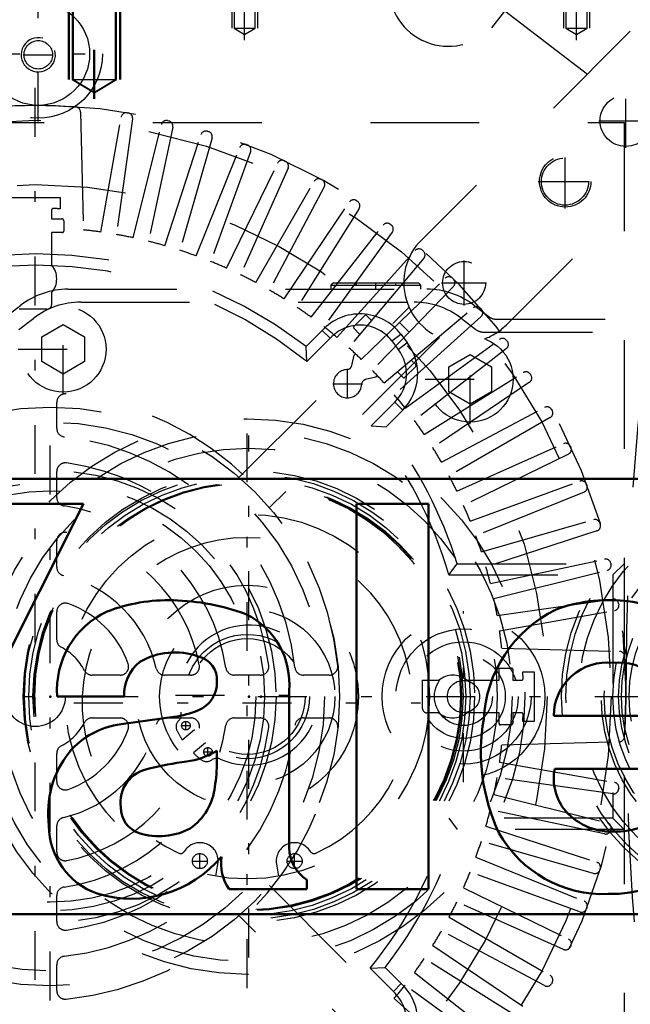
# Model space of a CAD drawing. Units: inches. Extents: x 19 to 231, y 19 to 233.
# Drawn here: x 153 to 159, y 100 to 109 of the extents above; entities that cross this region are included whole.
import ezdxf

# ---------------------------------------------------------------- set-up
doc = ezdxf.new("R2010")
doc.units = ezdxf.units.IN
doc.header["$MEASUREMENT"] = 0
doc.linetypes.add('Center', pattern=[1.5, 0.45, -0.5, 0.05, -0.5])
doc.linetypes.add('Dashed', pattern=[2, 1, -1])
for name, color, linetype, lineweight in [('2d ConnectionPoints', 7, 'Continuous', 50), ('AM_0', 7, 'Continuous', 50), ('AM_5', 3, 'Continuous', 25), ('AM_7', 7, 'Center', 25), ('AM_9', 6, 'Dashed', 25)]:
    doc.layers.add(name, color=color, linetype=linetype, lineweight=lineweight)
doc.dimstyles.get("Standard").update_dxf_attribs({"dimtxt": 0.18, "dimasz": 0.18, "dimexe": 0.18, "dimexo": 0.0625, "dimgap": 0.09, "dimtad": 0, "dimtih": 1, "dimtoh": 1, "dimdec": 4, "dimzin": 0, "dimdsep": 46, "dimtxsty": 'Standard', "dimcen": 0.09, "dimadec": 0, "dimazin": 0, "dimtfac": 1, "dimtdec": 4, "dimtofl": 0, "dimtmove": 0, "dimatfit": 3, "dimfxl": 0, "dimtolj": 1, "dimtzin": 0, "dimarcsym": 0})

# ---------------------------------------------------------------- blocks, each defined once
blk = doc.blocks.new('67_C2366611112x41_1_0_in_TS9VT_1_1_GN_Wire_Rope_Hoist_900')
at = {"layer": 'AM_0'}
for p, q in [((149.4495, 105.0878), (149.4495, 101.0878)), ((161.4495, 105.0878), (149.4495, 105.0878)), ((161.4495, 101.0878), (161.4495, 105.0878)), ((150.8401, 104.8578), (151.9906, 102.6335)), ((151.638, 104.8578), (150.8401, 104.8578)), ((152.3453, 103.3498), (151.638, 104.8578)), ((153.0146, 104.8578), (152.3453, 103.3498)), ((152.6986, 102.6335), (153.8173, 104.8578)), ((153.8173, 104.8578), (153.0146, 104.8578)), ((156.9909, 104.8578), (156.3271, 104.8578)), ((156.3271, 104.8578), (156.3271, 101.3178)), ((156.9909, 101.3178), (156.9909, 104.8578)), ((159.8548, 104.3524), (159.7714, 104.3524)), ((159.7714, 104.3524), (159.7714, 104.1238)), ((159.8499, 104.3082), (159.8304, 104.3082)), ((159.8304, 104.3082), (159.8304, 104.2565)), ((159.8304, 104.2565), (159.8637, 104.2565)), ((159.8304, 104.2123), (159.8552, 104.2123)), ((159.8304, 104.1238), (159.8304, 104.2123)), ((159.8552, 104.2123), (159.8973, 104.1238)), ((159.955, 104.1238), (159.9104, 104.2215)), ((159.7714, 104.1238), (159.8304, 104.1238)), ((159.8973, 104.1238), (159.955, 104.1238)), ((153.576, 103.0878), (154.1921, 103.0878)), ((155.7076, 101.6988), (155.7076, 103.139)), ((154.6498, 102.9004), (154.163, 102.8341)), ((158.1414, 102.9108), (159.2034, 102.9108)), ((151.9906, 102.6335), (151.9906, 101.3178)), ((152.6986, 101.3178), (152.6986, 102.6335)), ((155.0439, 102.4897), (155.0439, 102.59)), ((158.1511, 102.424), (159.8526, 102.424)), ((159.8574, 102.0936), (159.2034, 102.0936)), ((155.8701, 101.3178), (155.8701, 101.4042)), ((151.9906, 101.3178), (152.6986, 101.3178)), ((155.158, 101.3178), (155.8701, 101.3178)), ((156.3271, 101.3178), (156.9909, 101.3178)), ((149.4495, 101.0878), (161.4495, 101.0878))]:
    blk.add_line(p, q, dxfattribs=at)
for radius in [0.2032, 0.1515]:
    blk.add_circle((159.8566, 104.2375), radius, dxfattribs=at)
for centre, radius, start, end in [((159.8637, 104.2309), 0.1218, 61.25776, 94.20286), ((159.8972, 104.2848), 0.0586, 2.5531, 64.60693), ((159.8574, 104.2451), 0.0635, 64.45908, 96.78948), ((159.8678, 104.2893), 0.033, 262.8168, 318.07094), ((159.8729, 104.2815), 0.0241, 323.6303, 60.49707), ((159.8854, 104.2872), 0.0703, 290.86945, 0.19923), ((154.5988, 102.3894), 1.5841, 88.35542, 110.86486), ((154.5874, 101.8592), 2.1144, 69.96467, 88.46), ((158.6443, 102.595), 1.379, 83.88156, 110.67743), ((158.6847, 102.82), 1.1885, 116.33806, 177.05973), ((158.7001, 102.8402), 1.1296, 24.20607, 85.36902), ((154.3739, 103.1452), 0.7999, 115.09773, 184.11204), ((154.9989, 103.2061), 0.7119, 354.58553, 63.92266), ((154.6582, 102.8549), 0.6387, 70.40971, 120.33051), ((154.8277, 103.2442), 0.2171, 354.6488, 78.13706), ((154.5832, 103.103), 0.3914, 129.23639, 182.22889), ((158.633, 102.909), 0.4916, 83.61901, 179.78644), ((158.7436, 102.9403), 0.4607, 356.33737, 96.98065), ((158.2494, 102.6494), 1.6189, 351.99965, 23.82722), ((154.7764, 103.2113), 0.2678, 291.68146, 2.7226), ((154.5083, 103.8559), 0.9659, 278.41982, 292.32993), ((154.2581, 102.0903), 0.7498, 97.28596, 139.82328), ((159.2179, 102.5799), 1.7463, 170.07124, 205.21946), ((154.393, 102.0178), 0.9002, 141.83631, 187.52922), ((154.663, 103.2107), 0.7282, 277.98028, 301.53451), ((155.0844, 99.8407), 2.6681, 96.89574, 104.39233), ((153.817, 102.4706), 1.227, 350.03812, 0.89358), ((154.474, 102.1127), 0.3168, 99.58033, 188.27123), ((158.6044, 102.3333), 0.4623, 168.68588, 220.41092), ((154.4924, 102.316), 0.5362, 304.92939, 353.83003), ((158.6584, 102.5598), 1.2865, 269.33987, 338.74883), ((158.7376, 102.4138), 0.5652, 268.30591, 325.49304), ((154.413, 102.0701), 0.2526, 180.67691, 250.94987), ((158.6697, 102.4053), 0.5588, 221.68403, 275.24899), ((154.1633, 101.9021), 0.6628, 180.1965, 250.76892), ((154.5107, 102.4192), 0.6149, 252.96579, 298.00331), ((158.5978, 102.3717), 1.0992, 209.17831, 272.38934), ((156.0784, 101.7112), 0.371, 181.92302, 235.83725), ((154.259, 102.3116), 1.0818, 253.13082, 319.92171), ((155.492, 101.555), 0.4097, 171.55973, 215.38094)]:
    blk.add_arc(centre, radius, start, end, dxfattribs=at)
at = {"layer": 'AM_7'}
for p, q in [((159.8566, 104.0242), (159.8566, 104.4508)), ((159.6433, 104.2375), (160.0699, 104.2375))]:
    blk.add_line(p, q, dxfattribs=at)
blk = doc.blocks.new('68_SH5_L_L2_EC_YAL_0_in_TS9VT_1_1_GN_Wire_Rope_Hoist_900')
at = {"layer": 'AM_0'}
for radius, start, end in [(51.063, 76.82988, 103.12397), (50.8957, 96.22884, 103.08229)]:
    blk.add_arc((161.3038, 59.263), radius, start, end, dxfattribs=at)
at = {"layer": 'AM_9'}
for centre, radius, start, end in [((161.3038, 59.263), 51.0236, 76.84245, 103.11137), ((161.3038, 59.2413), 50.9252, 96.20549, 103.10142)]:
    blk.add_arc(centre, radius, start, end, dxfattribs=at)
blk = doc.blocks.new('69_2727091139_12_H72_0_in_TS9VT_1_1_GN_Wire_Rope_Hoist_900')
at = {"layer": 'AM_7'}
for p, q in [((153.375, 97.383), (153.375, 108.7925)), ((158.2453, 107.5931), (158.2453, 108.0478)), ((158.018, 107.8205), (158.4727, 107.8205)), ((156.2461, 105.8262), (156.2461, 106.099)), ((156.1097, 105.9626), (156.3826, 105.9626)), ((157.312, 102.3023), (157.312, 103.8732))]:
    blk.add_line(p, q, dxfattribs=at)
at = {"layer": 'AM_9'}
for p, q in [((153.7902, 108.4595), (153.8184, 107.3761)), ((153.9783, 107.3566), (154.1647, 108.4137)), ((154.219, 108.4525), (154.2301, 108.4507)), ((148.4567, 108.3634), (158.7884, 108.3634)), ((154.2698, 108.3971), (154.1204, 107.3341)), ((154.2746, 107.3041), (154.5343, 108.3457)), ((154.638, 108.3217), (154.4148, 107.2717)), ((154.5912, 108.3806), (154.6021, 108.378)), ((158.7884, 108.3634), (158.7884, 97.8122)), ((154.5665, 107.2311), (154.8982, 108.252)), ((154.9574, 108.2828), (154.9682, 108.2795)), ((155, 108.2209), (154.7041, 107.189)), ((155.316, 108.1598), (155.3265, 108.1558)), ((154.8527, 107.1379), (155.2548, 108.1331)), ((155.3541, 108.095), (154.987, 107.0863)), ((155.1316, 107.0249), (155.6021, 107.9897)), ((155.665, 108.012), (155.6752, 108.0073)), ((155.6986, 107.9448), (155.262, 106.9641)), ((155.4019, 106.8928), (155.9387, 107.8224)), ((156.003, 107.8403), (156.0128, 107.8349)), ((156.0317, 107.7708), (155.5278, 106.8231)), ((153.1469, 107.6744), (153.6032, 107.6744)), ((153.6032, 107.6744), (153.6032, 107.5702)), ((155.6624, 106.7421), (156.2627, 107.6321)), ((156.3281, 107.6454), (156.3375, 107.6393)), ((153.5244, 107.5572), (153.5244, 107.4775)), ((156.3519, 107.5741), (155.7831, 106.6638)), ((153.5244, 107.4775), (153.6201, 107.4775)), ((153.6358, 107.4618), (153.6358, 107.3634)), ((155.9118, 106.5737), (156.5726, 107.4196)), ((156.6388, 107.4283), (156.6478, 107.4215)), ((153.624, 107.3516), (153.5244, 107.3516)), ((153.5244, 107.3516), (153.5244, 107.0545)), ((156.6576, 107.3555), (156.0267, 106.4871)), ((156.1488, 106.3882), (156.867, 107.186)), ((156.9336, 107.1901), (156.9421, 107.1827)), ((156.9473, 107.1162), (156.2573, 106.2938)), ((156.3722, 106.1867), (157.1444, 106.9324)), ((157.2111, 106.9318), (157.2191, 106.9239)), ((153.5244, 106.7982), (153.5244, 106.6875)), ((157.2196, 106.8571), (156.474, 106.085)), ((153.4851, 106.6481), (153.2256, 106.6481)), ((156.5811, 105.9701), (157.4034, 106.6601)), ((157.4699, 106.6549), (157.4773, 106.6464)), ((156.3043, 106.4888), (156.4044, 106.5891)), ((156.4211, 106.5891), (156.4668, 106.5435)), ((157.4732, 106.5798), (156.6755, 105.8615)), ((156.724, 106.5264), (156.8137, 106.4368)), ((155.8642, 106.3044), (156.012, 106.4522)), ((156.0865, 106.3808), (156.012, 106.4522)), ((156.3601, 106.4163), (156.3043, 106.4721)), ((156.6527, 106.356), (156.7347, 106.4186)), ((156.7347, 106.4186), (156.7946, 106.3403)), ((155.8722, 106.1665), (156.0865, 106.3808)), ((156.6527, 106.356), (156.7126, 106.2777)), ((156.7126, 106.2777), (156.7946, 106.3403)), ((156.7743, 105.7394), (157.6428, 106.3704)), ((157.7088, 106.3605), (157.7156, 106.3516)), ((155.8722, 106.1665), (155.8642, 106.3044)), ((156.3066, 106.2237), (156.3196, 106.2367)), ((157.7068, 106.2854), (156.8609, 105.6245)), ((156.2846, 106.1289), (156.3066, 106.2237)), ((156.831, 106.1798), (156.8724, 106.1384)), ((156.7556, 106.0214), (156.7038, 106.0731)), ((156.8724, 106.1217), (156.7723, 106.0214)), ((156.951, 105.4958), (157.8614, 106.0647)), ((156.5071, 106.0233), (156.4124, 106.0013)), ((156.5202, 106.0364), (156.5071, 106.0233)), ((157.9193, 105.9754), (157.0294, 105.3752)), ((157.9265, 106.0503), (157.9327, 106.0408)), ((153.5719, 105.5527), (153.5719, 105.7903)), ((156.6802, 105.7924), (156.4623, 105.5744)), ((156.6802, 105.7924), (156.7532, 105.7195)), ((156.7532, 105.7195), (156.6, 105.5662)), ((157.1103, 105.2405), (158.0581, 105.7445)), ((158.1221, 105.7255), (158.1275, 105.7157)), ((158.1097, 105.6514), (157.18, 105.1147)), ((156.4623, 105.5744), (156.6, 105.5662)), ((157.2514, 104.9747), (158.232, 105.4113)), ((158.2945, 105.388), (158.2993, 105.3778)), ((158.277, 105.3149), (157.3122, 104.8443)), ((153.5719, 104.9175), (153.5719, 105.1561)), ((157.3735, 104.6997), (158.3823, 105.0669)), ((158.4204, 104.9675), (157.4251, 104.5654)), ((158.443, 105.0392), (158.447, 105.0287)), ((157.4763, 104.4169), (158.5081, 104.7127)), ((158.5392, 104.611), (157.5183, 104.2793)), ((158.5668, 104.6809), (158.5701, 104.6702)), ((153.5719, 104.2767), (153.5719, 104.5182)), ((157.559, 104.1275), (158.609, 104.3507)), ((157.1785, 104.2051), (157.2549, 104.3082)), ((157.2549, 104.3082), (158.7884, 104.3082)), ((157.5913, 103.9874), (158.6329, 104.2471)), ((158.6653, 104.3149), (158.6678, 104.3039)), ((158.6852, 104.2051), (158.7884, 104.3082)), ((157.1785, 104.2051), (158.6852, 104.2051)), ((158.6852, 104.2051), (158.6852, 101.9705)), ((157.6213, 103.8331), (158.6843, 103.9825)), ((158.738, 103.9429), (158.7397, 103.9318)), ((153.5719, 103.6101), (153.5719, 103.8673)), ((157.6438, 103.6911), (158.701, 103.8775)), ((157.6634, 103.5312), (158.7468, 103.503)), ((157.6388, 103.2372), (157.6388, 103.3486)), ((157.6388, 103.3486), (157.753, 103.3486)), ((154.1545, 103.2846), (153.8973, 103.2846)), ((154.8054, 103.2846), (154.564, 103.2846)), ((155.4434, 103.2846), (155.2048, 103.2846)), ((156.0775, 103.2846), (155.84, 103.2846)), ((157.7648, 103.3368), (157.7648, 103.2372)), ((157.8574, 103.3159), (157.9616, 103.3159)), ((157.9616, 103.3159), (157.9616, 102.8596)), ((156.9353, 102.9777), (156.9353, 103.2372)), ((156.9353, 103.2372), (157.0854, 103.2372)), ((157.3418, 103.2372), (157.6388, 103.2372)), ((157.7648, 103.2372), (157.8444, 103.2372)), ((153.8973, 102.8909), (154.1545, 102.8909)), ((154.564, 102.8909), (154.8054, 102.8909)), ((155.2048, 102.8909), (155.4434, 102.8909)), ((155.84, 102.8909), (156.0775, 102.8909)), ((157.0854, 102.9384), (156.9747, 102.9384)), ((157.6388, 102.9384), (157.3418, 102.9384)), ((157.6388, 102.8388), (157.6388, 102.9384)), ((157.8444, 102.9384), (157.7648, 102.9384)), ((157.7648, 102.9384), (157.7648, 102.8427)), ((157.749, 102.8269), (157.6506, 102.8269)), ((157.9616, 102.8596), (157.8574, 102.8596)), ((157.6634, 102.6444), (158.7468, 102.6726)), ((153.5719, 102.3083), (153.5719, 102.5655)), ((157.6438, 102.4845), (158.701, 102.2981)), ((158.6843, 102.193), (157.6213, 102.3424)), ((157.5913, 102.1882), (158.6329, 101.9285)), ((158.7397, 102.2438), (158.738, 102.2327)), ((158.609, 101.8248), (157.559, 102.048)), ((153.5719, 101.6574), (153.5719, 101.8988)), ((158.6852, 101.9705), (157.1785, 101.9705)), ((157.1785, 101.9705), (157.2549, 101.8673)), ((157.5183, 101.8963), (158.5392, 101.5645)), ((158.6852, 101.9705), (158.7884, 101.8673)), ((158.7884, 101.8673), (157.2549, 101.8673)), ((158.6678, 101.8716), (158.6653, 101.8607)), ((158.5081, 101.4628), (157.4763, 101.7587)), ((157.4251, 101.6101), (158.4204, 101.208)), ((158.3823, 101.1087), (157.3735, 101.4758)), ((158.5701, 101.5054), (158.5668, 101.4946)), ((153.5719, 101.0194), (153.5719, 101.258)), ((157.3122, 101.3312), (158.277, 100.8607)), ((158.232, 100.7642), (157.2514, 101.2008)), ((158.447, 101.1468), (158.443, 101.1363)), ((157.18, 101.0609), (158.1097, 100.5241)), ((158.0581, 100.4311), (157.1103, 100.935)), ((157.0294, 100.8004), (157.9193, 100.2001)), ((158.2993, 100.7977), (158.2945, 100.7876)), ((157.8614, 100.1109), (156.951, 100.6797)), ((153.5719, 100.3853), (153.5719, 100.6228)), ((156.4537, 100.5906), (156.5917, 100.5985)), ((156.4537, 100.5906), (156.668, 100.3763)), ((156.5917, 100.5985), (156.7394, 100.4508)), ((156.8609, 100.551), (157.7068, 99.8901)), ((156.668, 100.3763), (156.7394, 100.4508)), ((158.1275, 100.4598), (158.1221, 100.45)), ((157.6428, 99.8052), (156.7743, 100.4361)), ((156.6755, 100.314), (157.4732, 99.5958))]:
    blk.add_line(p, q, dxfattribs=at)
for centre, radius in [((153.375, 103.0878), 5.2956), ((158.2453, 107.8205), 0.2165), ((153.375, 103.0878), 4.7052), ((157.312, 103.0878), 0.748), ((157.312, 103.0878), 0.6209), ((157.312, 103.0878), 0.5028), ((157.312, 103.0878), 0.3846), ((153.375, 103.0878), 0.2756), ((157.312, 103.0878), 0.2665), ((157.312, 103.0878), 0.1484)]:
    blk.add_circle(centre, radius, dxfattribs=at)
for centre, radius, start, end in [((153.375, 103.0878), 5.4331, 165.95452, 161.02353), ((153.375, 103.0878), 5.4307, 86.08446, 93.91554), ((153.7426, 108.4583), 0.0476, 1.49145, 86.08456), ((154.2116, 108.4054), 0.0476, 81.05927, 170), ((154.2226, 108.4037), 0.0476, 352, 80.94073), ((154.5805, 108.3341), 0.0476, 77.05928, 166), ((154.5914, 108.3316), 0.0476, 348, 76.94073), ((154.9435, 108.2373), 0.0476, 73.05927, 162), ((154.9542, 108.234), 0.0476, 344, 72.94073), ((155.2989, 108.1153), 0.0476, 69.05927, 158), ((155.3093, 108.1113), 0.0476, 340, 68.94073), ((155.645, 107.9688), 0.0476, 65.05928, 154), ((155.655, 107.9641), 0.0476, 336, 64.94073), ((155.9799, 107.7986), 0.0476, 61.05928, 150), ((155.9897, 107.7932), 0.0476, 332, 60.94063), ((156.3022, 107.6054), 0.0476, 57.05928, 146), ((156.3115, 107.5994), 0.0476, 328, 56.94073), ((153.5402, 107.5572), 0.0157, 87.88361, 180), ((153.375, 103.0878), 4.4882, 87.08611, 87.88361), ((153.6201, 107.4618), 0.0157, 0, 90), ((156.6102, 107.3902), 0.0476, 53.05928, 142), ((156.6191, 107.3835), 0.0476, 324, 52.94063), ((153.624, 107.3634), 0.0118, 270, 360), ((153.375, 103.0878), 4.3112, 81.95603, 84.09658), ((153.375, 103.0878), 4.3112, 77.95603, 80.04397), ((153.375, 103.0878), 4.3112, 73.95603, 76.04397), ((153.375, 103.0878), 4.0673, 52.26531, 127.54344), ((153.375, 103.0878), 4.3112, 69.95603, 72.04397), ((156.9024, 107.1541), 0.0476, 49.05928, 138), ((156.9108, 107.1468), 0.0476, 320, 48.94063), ((153.375, 103.0878), 3.9642, 50.95405, 128.85025), ((153.375, 106.9264), 0.1969, 319.37964, 40.62036), ((153.375, 103.0878), 4.3112, 65.95603, 68.04397), ((153.375, 103.0878), 4.3112, 61.95603, 64.04397), ((157.1775, 106.8981), 0.0476, 45.05926, 134), ((157.1854, 106.8902), 0.0476, 316, 44.94073), ((153.375, 103.0878), 4.3112, 57.95603, 60.04397), ((153.4851, 106.6875), 0.0394, 270, 0), ((153.375, 103.0878), 4.3112, 53.95603, 56.04397), ((156.3593, 106.1319), 0.4724, 37.37329, 137.31602), ((157.434, 106.6236), 0.0476, 41.05926, 130), ((157.4413, 106.6152), 0.0476, 312, 40.94073), ((156.4128, 106.5807), 0.0118, 45.03675, 135.03675), ((153.375, 103.0878), 4.3112, 49.95603, 52.04397), ((156.3593, 106.1319), 0.3693, 37.37329, 137.61968), ((156.3126, 106.4804), 0.0118, 135.03675, 225.03675), ((156.4191, 106.0535), 0.4724, 314.99991, 37.3726), ((157.6708, 106.3318), 0.0476, 37.05925, 126), ((157.6775, 106.3229), 0.0476, 308, 36.94073), ((153.375, 103.0878), 4.3112, 45.95603, 48.04397), ((156.4191, 106.0535), 0.3693, 314.99988, 37.3726), ((156.2461, 105.9626), 0.1299, 92.43431, 357.63919), ((156.2386, 106.1396), 0.0472, 272.43431, 346.9683), ((153.375, 103.0878), 4.3112, 41.95603, 44.04397), ((156.8641, 106.13), 0.0118, 315.03675, 45.03675), ((157.8866, 106.0243), 0.0476, 33.05928, 122), ((156.4232, 105.9553), 0.0472, 103.1052, 177.63919), ((156.7639, 106.0297), 0.0118, 225.03675, 315.03675), ((157.8927, 106.0149), 0.0476, 304, 32.94073), ((153.6506, 105.7903), 0.0787, 84.17737, 180), ((153.375, 103.0878), 2.7953, 5.82263, 84.17737), ((153.375, 103.0878), 4.3112, 37.95603, 40.04397), ((158.0805, 105.7024), 0.0476, 29.05927, 118), ((158.0859, 105.6927), 0.0476, 300, 28.94073), ((153.375, 103.0878), 4.3112, 33.95603, 36.04397), ((153.6506, 105.5527), 0.0787, 180, 263.62063), ((153.375, 103.0878), 3.9642, 16.37079, 38.85025), ((153.375, 103.0878), 4.0673, 17.46167, 37.54344), ((153.375, 103.0878), 2.4016, 6.37937, 83.62063), ((153.375, 103.0878), 4.3112, 29.95603, 32.04397), ((158.2514, 105.3678), 0.0476, 25.05928, 114), ((158.2561, 105.3577), 0.0476, 296, 24.94073), ((153.6506, 105.1561), 0.0787, 82.41046, 180), ((153.375, 103.0878), 2.1654, 7.58954, 82.41046), ((153.375, 103.0878), 4.3112, 25.95603, 28.04397), ((158.3985, 105.0221), 0.0476, 21.05928, 110), ((158.4025, 105.0117), 0.0476, 292, 20.94073), ((153.6506, 104.9175), 0.0787, 180, 261.43472), ((153.375, 103.0878), 1.7717, 8.56528, 81.43472), ((153.375, 103.0878), 4.3112, 21.95603, 24.04397), ((158.5212, 104.667), 0.0476, 17.05927, 106), ((158.5245, 104.6563), 0.0476, 288, 16.94063), ((153.6506, 104.5182), 0.0787, 79.09453, 180), ((153.375, 103.0878), 1.5354, 10.90547, 79.09453), ((153.375, 103.0878), 4.3112, 17.95603, 20.04397), ((158.6189, 104.3041), 0.0476, 13.05927, 102), ((153.6506, 104.2767), 0.0787, 180, 256.94969), ((153.375, 103.0878), 4.3112, 13.95603, 16.04397), ((158.6214, 104.2933), 0.0476, 284, 12.94073), ((153.375, 103.0878), 1.1417, 13.05031, 76.94969), ((153.375, 103.0878), 4.3112, 9.95603, 12.04397), ((158.6909, 103.9354), 0.0476, 9.05928, 96.87388), ((153.6506, 103.8673), 0.0787, 70.52878, 180), ((153.375, 103.0878), 0.9055, 19.47122, 70.52878), ((158.6927, 103.9244), 0.0476, 280, 8.94073), ((153.6506, 103.6101), 0.0787, 180, 242.18186), ((153.375, 103.0878), 4.3112, 5.90342, 8.04397), ((153.375, 103.0878), 0.5118, 27.81814, 62.18186), ((158.7455, 103.4554), 0.0476, 3.91554, 88.50855), ((153.375, 103.0878), 5.4307, 356.08446, 3.91554), ((154.1545, 103.3634), 0.0787, 270, 19.47122), ((154.564, 103.3634), 0.0787, 193.0503, 270), ((154.8054, 103.3634), 0.0787, 270, 10.90547), ((155.2048, 103.3634), 0.0787, 188.56529, 270), ((155.4434, 103.3634), 0.0787, 270, 7.58951), ((155.84, 103.3634), 0.0787, 186.37937, 270), ((156.0775, 103.3634), 0.0787, 270, 5.82263), ((157.753, 103.3368), 0.0118, 0, 90), ((153.8973, 103.3634), 0.0787, 207.81814, 270), ((157.2136, 103.0878), 0.1969, 49.37964, 130.62036), ((157.8444, 103.2529), 0.0157, 270, 2.11641), ((153.375, 103.0878), 4.4882, 2.11639, 2.91389), ((156.9747, 102.9777), 0.0394, 180, 270), ((153.8973, 102.8122), 0.0787, 90, 152.18186), ((154.1545, 102.8122), 0.0787, 340.52878, 90), ((154.564, 102.8122), 0.0787, 90, 166.94969), ((154.8054, 102.8122), 0.0787, 349.09453, 90), ((155.2048, 102.8122), 0.0787, 90, 171.43472), ((155.4434, 102.8122), 0.0787, 352.41046, 90), ((155.84, 102.8122), 0.0787, 90, 173.62063), ((156.0775, 102.8122), 0.0787, 354.17737, 90), ((157.2136, 103.0878), 0.1969, 229.37964, 310.62036), ((157.8444, 102.9226), 0.0157, 357.88361, 90), ((153.375, 103.0878), 4.4882, 357.08611, 357.88361), ((153.375, 103.0878), 0.5118, 297.81814, 332.18186), ((153.375, 103.0878), 1.1417, 283.05031, 346.94969), ((153.375, 103.0878), 1.7717, 278.56528, 351.43472), ((153.375, 103.0878), 2.4016, 276.37937, 353.62063), ((153.375, 103.0878), 2.7953, 275.82263, 354.17737), ((153.375, 103.0878), 2.1654, 277.58954, 352.41046), ((153.375, 103.0878), 1.5354, 280.90547, 349.09453), ((157.6506, 102.8388), 0.0118, 180, 270), ((157.749, 102.8427), 0.0157, 270, 360), ((153.375, 103.0878), 0.9055, 289.47122, 340.52878), ((158.7455, 102.7202), 0.0476, 271.49145, 356.08446), ((153.6506, 102.5655), 0.0787, 117.81814, 180), ((153.375, 103.0878), 4.3112, 351.95603, 354.09658), ((153.6506, 102.3083), 0.0787, 180, 289.47122), ((153.375, 103.0878), 4.3112, 347.95603, 350.04397), ((158.6927, 102.2512), 0.0476, 351.05927, 80), ((158.6909, 102.2402), 0.0476, 263.12612, 350.94073), ((153.375, 103.0878), 4.3112, 343.95603, 346.04397), ((153.6506, 101.8988), 0.0787, 103.0503, 180), ((153.375, 103.0878), 3.9642, 320.95405, 343.62921), ((158.6214, 101.8823), 0.0476, 347.05927, 76), ((153.375, 103.0878), 4.0673, 322.26531, 342.53833), ((158.6189, 101.8714), 0.0476, 258, 346.94073), ((153.375, 103.0878), 4.3112, 339.95603, 342.04397), ((153.6506, 101.6574), 0.0787, 180, 280.90547), ((158.5245, 101.5192), 0.0476, 343.05925, 72), ((153.375, 103.0878), 4.3112, 335.95603, 338.04397), ((158.5212, 101.5086), 0.0476, 254, 342.94073), ((153.6506, 101.258), 0.0787, 98.56529, 180), ((153.375, 103.0878), 4.3112, 331.95603, 334.04397), ((158.4025, 101.1639), 0.0476, 339.05929, 68), ((158.3985, 101.1535), 0.0476, 250, 338.94073), ((153.6506, 101.0194), 0.0787, 180, 277.58951), ((153.375, 103.0878), 4.3112, 327.95603, 330.04397), ((158.2561, 100.8178), 0.0476, 335.05927, 64), ((158.2514, 100.8077), 0.0476, 246, 334.94073), ((153.6506, 100.6228), 0.0787, 96.37937, 180), ((153.375, 103.0878), 4.3112, 323.95603, 326.04397), ((156.4191, 100.1035), 0.4724, 307.37329, 47.31602), ((158.0805, 100.4731), 0.0476, 242, 330.94073), ((158.0859, 100.4829), 0.0476, 331.05925, 60), ((153.6506, 100.3853), 0.0787, 180, 275.82263), ((156.4191, 100.1035), 0.3693, 307.37329, 47.61968), ((153.375, 103.0878), 4.3112, 319.95603, 322.04397)]:
    blk.add_arc(centre, radius, start, end, dxfattribs=at)
blk = doc.blocks.new('70_2527095300_SH6_SHR6_3_23_M2_5_0_in_TS9VT_1_1_GN_Wire_Rope_Hoist_900')
at = {"layer": 'AM_7'}
for p, q in [((158.8047, 108.1315), (158.8047, 108.6279)), ((158.5565, 108.3797), (159.0529, 108.3797)), ((158.2475, 107.5743), (158.2475, 108.0707)), ((157.9993, 107.8225), (158.4957, 107.8225)), ((157.3172, 106.6823), (157.3172, 107.096)), ((156.5072, 106.8278), (156.5072, 106.8928)), ((157.1104, 106.8892), (157.5241, 106.8892)), ((153.631, 105.8655), (153.631, 106.6929)), ((157.374, 105.5897), (157.374, 106.4171)), ((153.2173, 106.2792), (154.0447, 106.2792)), ((156.9603, 106.0034), (157.7877, 106.0034)), ((153.5128, 100.2953), (153.5128, 105.8802)), ((155.3237, 100.4065), (155.3237, 105.769)), ((154.6633, 103.1008), (156.0151, 103.1008)), ((153.7297, 103.0295), (156.9177, 103.0295)), ((154.7184, 102.8204), (154.8012, 102.8204)), ((154.7598, 102.779), (154.7598, 102.8617)), ((154.9624, 102.5375), (154.9624, 102.6202)), ((154.921, 102.5789), (155.0038, 102.5789)), ((154.8878, 101.5028), (154.8878, 101.6477)), ((155.7596, 101.5028), (155.7596, 101.6477)), ((154.8154, 101.5753), (154.9603, 101.5753)), ((155.6872, 101.5753), (155.8321, 101.5753))]:
    blk.add_line(p, q, dxfattribs=at)
at = {"layer": 'AM_9'}
for p, q in [((157.762, 110.0332), (160.3273, 108.0648)), ((158.0287, 109.8286), (157.571, 109.2321)), ((157.6924, 109.3903), (158.4514, 108.8079)), ((158.8456, 109.2017), (156.9244, 107.2824)), ((159.7274, 108.5251), (157.7042, 106.5021)), ((156.1156, 106.8899), (156.0935, 106.8678)), ((156.0935, 106.8678), (156.0935, 106.8308)), ((156.0935, 106.8678), (156.9209, 106.8678)), ((156.1156, 106.8899), (156.8988, 106.8899)), ((156.3252, 106.8899), (156.3252, 106.8678)), ((156.6892, 106.8678), (156.6892, 106.8899)), ((156.9209, 106.8678), (156.8988, 106.8899)), ((156.9209, 106.8308), (156.9209, 106.8678)), ((153.6748, 106.8308), (156.9756, 106.8308)), ((153.793, 106.7126), (156.8574, 106.7126)), ((153.1064, 106.5794), (153.243, 106.6842)), ((155.2489, 105.1025), (156.8115, 106.6651)), ((157.4074, 106.6842), (157.544, 106.5794)), ((153.2246, 106.4612), (153.3612, 106.566)), ((153.434, 106.3929), (153.631, 106.5066)), ((153.631, 106.5066), (153.828, 106.3929)), ((157.2892, 106.566), (157.4258, 106.4612)), ((157.6159, 106.555), (160.0532, 106.555)), ((157.4977, 106.4368), (159.935, 106.4368)), ((153.434, 106.1654), (153.434, 106.3929)), ((153.828, 106.3929), (153.828, 106.1654)), ((157.0913, 106.3876), (155.5275, 104.8239)), ((153.631, 106.0517), (153.434, 106.1654)), ((153.828, 106.1654), (153.631, 106.0517)), ((157.177, 106.1171), (157.374, 106.2308)), ((157.374, 106.2308), (157.571, 106.1171)), ((157.177, 105.8896), (157.177, 106.1171)), ((157.571, 106.1171), (157.571, 105.8896)), ((157.374, 105.7759), (157.177, 105.8896)), ((157.571, 105.8896), (157.374, 105.7759)), ((154.7267, 102.6898), (154.8395, 102.7846)), ((154.9412, 102.6634), (154.8281, 102.569)), ((155.0356, 101.4362), (155.0547, 101.5463)), ((155.5927, 101.5463), (155.6118, 101.4362)), ((155.5275, 101.3517), (157.0901, 99.7891)), ((156.8127, 99.5093), (155.2489, 101.0731))]:
    blk.add_line(p, q, dxfattribs=at)
for centre, radius in [((158.8047, 108.3797), 0.2364), ((158.2475, 107.8225), 0.2364), ((157.3172, 106.8892), 0.197), ((153.631, 106.2792), 0.394), ((157.374, 106.0034), 0.394), ((153.5128, 103.0878), 2.6595), ((153.5128, 103.0878), 2.5216), ((155.3237, 103.0878), 2.5536), ((155.3237, 103.0878), 2.4354), ((153.5128, 103.0878), 2.0764), ((153.5128, 103.0878), 1.97), ((155.3237, 103.0878), 2.0488), ((155.3237, 103.0878), 2.0094), ((155.3237, 103.0878), 1.97), ((153.5128, 103.0878), 1.8912), ((155.3237, 103.0878), 1.9602), ((155.3237, 103.0878), 1.6765), ((155.3237, 103.0878), 1.0224), ((155.3237, 103.0878), 0.8059), ((155.3237, 103.0878), 0.5713), ((155.3237, 103.0878), 0.5319), ((154.7598, 102.8204), 0.0394), ((154.9624, 102.5789), 0.0394), ((154.8878, 101.5753), 0.069), ((155.7596, 101.5753), 0.069)]:
    blk.add_circle(centre, radius, dxfattribs=at)
for centre, radius, start, end in [((157.174, 109.6151), 0.5516, 180, 316.03173), ((157.3142, 106.8922), 0.5516, 134.97046, 257.41015), ((153.6748, 106.1216), 0.7092, 90, 127.5), ((156.9756, 106.1216), 0.7092, 52.5, 90), ((153.793, 106.0034), 0.7092, 90, 127.5), ((156.8574, 106.0034), 0.7092, 52.5, 90), ((157.6159, 106.6732), 0.1182, 232.5, 270), ((157.4977, 106.555), 0.1182, 232.5, 270), ((157.3142, 106.8922), 0.5516, 290.28817, 314.99689), ((155.3237, 103.0295), 1.5181, 294.53344, 245.46656), ((155.3392, 103.1008), 0.6437, 245.85485, 194.15134), ((154.6386, 102.9241), 0.0788, 313.84675, 14.15134), ((154.7478, 102.8105), 0.0788, 133.84675, 205.27828), ((155.3392, 103.1008), 0.7376, 206.05241, 213.86228), ((155.3392, 103.1008), 0.7376, 226.13197, 234.17387), ((154.9506, 102.5687), 0.0788, 236.80909, 306.19196), ((155.0437, 102.4415), 0.0788, 65.85485, 126.19196), ((154.8878, 101.5753), 0.1694, 350.14843, 148.53196), ((155.7596, 101.5753), 0.1694, 31.46804, 189.85157), ((154.7097, 101.6843), 0.0394, 245.46656, 328.53196), ((155.9377, 101.6843), 0.0394, 211.46804, 294.53344)]:
    blk.add_arc(centre, radius, start, end, dxfattribs=at)
blk = doc.blocks.new('71_2527097300_SH5_0_in_TS9VT_1_1_GN_Wire_Rope_Hoist_900')
at = {"layer": 'AM_5'}
for p, q in [((155.1817, 109.8594), (155.1817, 109.2295)), ((155.418, 109.8594), (155.418, 109.2295)), ((158.2329, 109.8594), (158.2329, 109.2295)), ((158.4691, 109.8594), (158.4691, 109.2295)), ((153.6757, 109.6232), (153.6757, 108.7571)), ((153.6857, 109.6232), (153.6857, 108.7571)), ((154.1481, 109.6232), (154.1481, 108.7571)), ((154.1581, 109.6232), (154.1581, 108.7571))]:
    blk.add_line(p, q, dxfattribs=at)
blk.add_arc((153.4022, 108.9854), 0.1575, 75, 15, dxfattribs=at)
at = {"layer": 'AM_7'}
for p, q in [((155.2998, 109.1212), (155.2998, 110.2245)), ((158.351, 109.1212), (158.351, 110.2245)), ((153.9119, 108.5823), (153.9119, 109.7965)), ((153.9219, 108.5823), (153.9219, 109.7965)), ((153.4022, 108.3732), (153.4022, 109.6134)), ((152.7821, 108.9933), (154.0223, 108.9933)), ((153.2648, 108.9854), (153.5396, 108.9854)), ((155.3392, 100.6901), (155.3392, 105.4854)), ((147.6703, 103.0878), (162.2487, 103.0878))]:
    blk.add_line(p, q, dxfattribs=at)
at = {"layer": 'AM_9'}
for p, q in [((155.2031, 109.8594), (155.2031, 109.2295)), ((155.3966, 109.2295), (155.3966, 109.8594)), ((158.2542, 109.8594), (158.2542, 109.2295)), ((158.4478, 109.2295), (158.4478, 109.8594)), ((153.713, 109.6232), (153.713, 108.7571)), ((153.723, 109.6232), (153.723, 108.7571)), ((154.1108, 108.7571), (154.1108, 109.6232)), ((154.1208, 108.7571), (154.1208, 109.6232)), ((155.2031, 109.2295), (155.2998, 109.1713)), ((155.2031, 109.2295), (155.3966, 109.2295)), ((155.2998, 109.1713), (155.3966, 109.2295)), ((158.2542, 109.2295), (158.4478, 109.2295)), ((158.2542, 109.2295), (158.351, 109.1713)), ((158.351, 109.1713), (158.4478, 109.2295)), ((153.713, 108.7571), (153.9119, 108.6375)), ((153.713, 108.7571), (154.1208, 108.7571)), ((153.723, 108.7571), (153.9219, 108.6375)), ((153.9119, 108.6375), (154.1108, 108.7571)), ((153.9219, 108.6375), (154.1208, 108.7571))]:
    blk.add_line(p, q, dxfattribs=at)
for centre, radius in [((153.4022, 108.9933), 0.5906), ((153.4022, 108.9933), 0.4724), ((153.4022, 108.9854), 0.1308), ((155.3392, 103.0878), 2.2835), ((155.3392, 103.0878), 2.0748), ((155.3392, 103.0878), 1.9685), ((160.1817, 103.0878), 1.9685), ((160.1817, 103.0878), 1.9291), ((160.1817, 103.0878), 1.811), ((160.1817, 103.0878), 1.6035), ((160.1817, 103.0878), 1.5748), ((160.1817, 103.0878), 1.4961), ((160.1817, 103.0878), 1.4431), ((160.1817, 103.0878), 1.4173), ((160.1817, 103.0878), 1.3465)]:
    blk.add_circle(centre, radius, dxfattribs=at)
blk = doc.blocks.new('74_SH5_RAL6018_YAL_0_in_TS9VT_1_1_GN_Wire_Rope_Hoist_900')
at = {"layer": 'AM_9'}
blk.add_arc((186.9534, 103.0878), 28.1496, 169.97282, 190.02718, dxfattribs=at)
blk = doc.blocks.new('*D151')
at = {"layer": 'AM_5', "color": 0, "lineweight": -2}
for p, q in [((174.5203, 110.8831), (120.4199, 110.8831)), ((120.4199, 110.1331), (120.4199, 100.7256)), ((120.4199, 86.6324), (120.4199, 96.0399)), ((152.3471, 85.8824), (120.4199, 85.8824))]:
    blk.add_line(p, q, dxfattribs=at)
at = {"layer": 'AM_5', "color": 0}
for points in [[(120.5449, 110.1331), (120.2949, 110.1331), (120.4199, 110.8831)], [(120.2949, 86.6324), (120.5449, 86.6324), (120.4199, 85.8824)]]:
    blk.add_solid(points, dxfattribs=at)
at = {"layer": 'Defpoints', "color": 0}
for p in [(121.1699, 110.8831), (174.5203, 110.8831), (152.3471, 85.8824)]:
    blk.add_point(p, dxfattribs=at)
at = {"layer": 'AM_5', "color": 0, "insert": (120.4199, 98.3827), "char_height": 1.5, "attachment_point": 5, "rotation": 90}
blk.add_mtext("\\A1;25''", dxfattribs=at)
blk = doc.blocks.new('*D153')
at = {"layer": 'AM_5', "color": 0, "lineweight": -2}
for p, q in [((145.6544, 90.2135), (145.6544, 121.6328)), ((146.4044, 121.6328), (172.1716, 121.6328)), ((206.1244, 121.6328), (180.3573, 121.6328)), ((206.8744, 90.2135), (206.8744, 121.6328))]:
    blk.add_line(p, q, dxfattribs=at)
at = {"layer": 'AM_5', "color": 0}
for points in [[(146.4044, 121.7578), (146.4044, 121.5078), (145.6544, 121.6328)], [(206.1244, 121.5078), (206.1244, 121.7578), (206.8744, 121.6328)]]:
    blk.add_solid(points, dxfattribs=at)
at = {"layer": 'Defpoints', "color": 0}
for p in [(206.8744, 120.8828), (145.6544, 90.2135), (206.8744, 90.2135)]:
    blk.add_point(p, dxfattribs=at)
at = {"layer": 'AM_5', "color": 0, "insert": (176.2644, 121.6328), "char_height": 1.5, "attachment_point": 5}
blk.add_mtext("\\A1;61.22''", dxfattribs=at)

msp = doc.modelspace()

# ---------------------------------------------------------------- linework, layer by layer
at = {"layer": '2d ConnectionPoints'}
for p in [(153.51281, 103.08777), (153.51281, 103.08777), (155.33921, 103.08777), (155.33921, 103.08777), (155.4495, 103.08777), (155.4495, 103.08777)]:
    msp.add_point(p, dxfattribs=at)

# ---------------------------------------------------------------- block references
for name in ['68_SH5_L_L2_EC_YAL_0_in_TS9VT_1_1_GN_Wire_Rope_Hoist_900', '71_2527097300_SH5_0_in_TS9VT_1_1_GN_Wire_Rope_Hoist_900', '70_2527095300_SH6_SHR6_3_23_M2_5_0_in_TS9VT_1_1_GN_Wire_Rope_Hoist_900', '74_SH5_RAL6018_YAL_0_in_TS9VT_1_1_GN_Wire_Rope_Hoist_900', '69_2727091139_12_H72_0_in_TS9VT_1_1_GN_Wire_Rope_Hoist_900', '67_C2366611112x41_1_0_in_TS9VT_1_1_GN_Wire_Rope_Hoist_900']:
    msp.add_blockref(name, (0, 0))

# ---------------------------------------------------------------- dimensions: what is measured, and where the dimension line sits
at = {"layer": 'AM_5'}
dim = msp.add_linear_dim(base=(206.87441, 121.6328), p1=(145.65441, 90.2135), p2=(206.87441, 90.2135), text="61.22''", dimstyle='Standard', override={"dimtxt": 1.5, "dimasz": 0.75, "dimexe": 0, "dimexo": 0, "dimgap": 0.45}, dxfattribs=at)
dim.commit()
dim.dimension.update_dxf_attribs({"geometry": '*D153', "text_midpoint": (176.26441, 121.6328), "dimtype": 160})
dim = msp.add_linear_dim(base=(120.41992, 110.88306), p1=(152.34709, 85.8824), p2=(174.52032, 110.88306), angle=90, text="25''", dimstyle='Standard', override={"dimtxt": 1.5, "dimasz": 0.75, "dimexe": 0, "dimexo": 0, "dimgap": 0.45}, dxfattribs=at)
dim.commit()
dim.dimension.update_dxf_attribs({"geometry": '*D151', "text_midpoint": (120.41992, 98.38273), "dimtype": 160, "text_rotation": 90})

doc.saveas('drawing.dxf')
